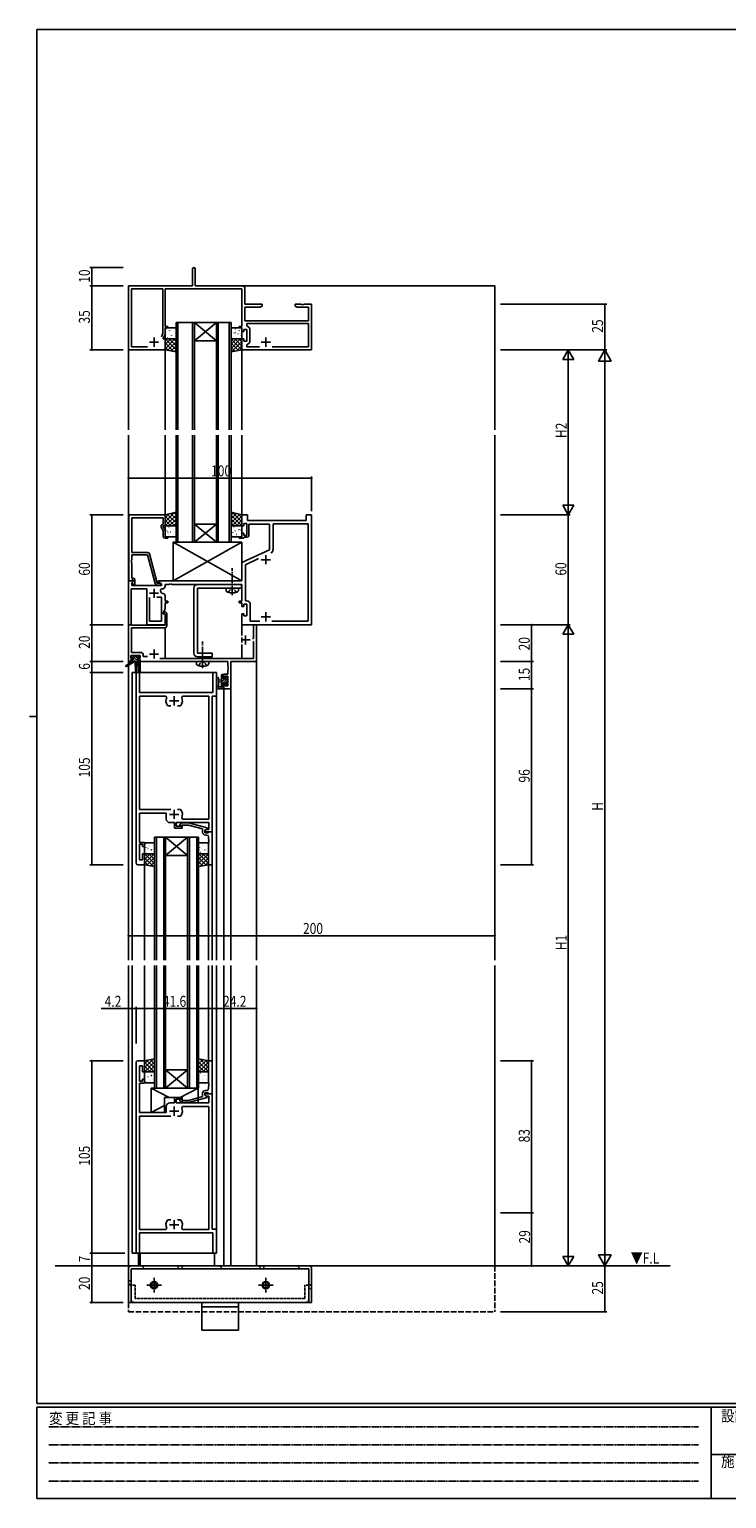
# Model space of a CAD drawing. Extents: x 0 to 1133, y 0 to 806.
# Drawn here: x 0 to 380, y 0 to 802 of the extents above; entities that cross this region are included whole.
import ezdxf

# ---------------------------------------------------------------- set-up
doc = ezdxf.new("R2010")
doc.units = 0
doc.header["$MEASUREMENT"] = 0
for name, pattern in [('HIDDEN', [0.375, 0.25, -0.125]), ('YCENTER_1', [13, 10, -1, 1, -1]), ('YHIDDEN_1', [4, 3, -1])]:
    doc.linetypes.add(name, pattern=pattern)
doc.layers.get('0').update_dxf_attribs({"linetype": 'CONTINUOUS'})
for name, color, linetype in [('YKK_11', 7, 'CONTINUOUS'), ('YKK_12', 2, 'CONTINUOUS'), ('YKK_13', 4, 'CONTINUOUS'), ('YKK_D', 6, 'CONTINUOUS'), ('YKK_ZWAK', 7, 'CONTINUOUS')]:
    doc.layers.add(name, color=color, linetype=linetype)
doc.styles.get("Standard").update_dxf_attribs({"font": 'ROMANS.SHX', "bigfont": 'EXTFONT.SHX'})
doc.styles.add('YKK_OSSTYLE1', font='romans.shx', dxfattribs={"width": 0.9, "bigfont": 'EXTFONT.SHX'})

# ---------------------------------------------------------------- blocks, each defined once
blk = doc.blocks.new('A201')
at = {"layer": 'YKK_ZWAK', "color": 254, "linetype": 'Continuous'}
for p, q in [((571, 410), (21, 410)), ((21, 35), (21, 410)), ((19, 222.5), (21, 222.5)), ((571, 35), (21, 35)), ((544, 34), (21, 34)), ((21, 9), (21, 34)), ((205, 34), (205, 9)), ((21, 9), (544, 9))]:
    blk.add_line(p, q, dxfattribs=at)
at = {"layer": 'YKK_ZWAK', "color": 131, "linetype": 'HIDDEN'}
for p, q in [((24.28, 28.63), (201.57, 28.63)), ((24.28, 23.68), (201.57, 23.68)), ((24.28, 18.74), (201.57, 18.74)), ((24.28, 13.79), (201.57, 13.79))]:
    blk.add_line(p, q, dxfattribs=at)
at = {"layer": 'YKK_ZWAK', "color": 131, "linetype": 'Continuous'}
blk.add_line((205, 21), (297, 21), dxfattribs=at)
at = {"layer": 'YKK_ZWAK', "color": 131, "linetype": 'Continuous', "style": 'YKK_OSSTYLE1', "width": 0.9}
for s, p in [('変 更 記 事', (24.37, 29.39)), ('設計監理', (207.69, 30.05)), ('施\u3000\u3000工', (207.69, 17.68))]:
    blk.add_text(s, height=3, dxfattribs=at).set_placement(p)
blk = doc.blocks.new('*X2')
at = {"color": 0}
for p, q in [((0.32, 3.19), (-0.88, 1.99)), ((0.12, 1.64), (-0.88, 0.64)), ((2.42, 1.25), (-0.88, -2.05)), ((0.91, 1.09), (-0.88, -0.7)), ((2.11, 2.29), (1.52, 1.7)), ((2.62, 1.45), (2.46, 1.29)), ((0.12, -2.4), (-0.88, -3.4)), ((0.32, -3.54), (-0.55, -4.41)), ((2.42, -0.1), (1.44, -1.08)), ((2.62, -1.24), (1.58, -2.29))]:
    blk.add_line(p, q, dxfattribs=at)

msp = doc.modelspace()

# ---------------------------------------------------------------- linework, layer by layer
at = {"layer": 'YKK_11', "color": 0, "linetype": 'ByBlock', "ltscale": 0.5}
for p, q in [((89, 671.25), (89, 662)), ((90.5, 662), (90.5, 671.25)), ((54, 662), (54, 627)), ((89, 662), (54, 662)), ((55.63, 628.63), (55.63, 660.37)), ((55.63, 660.37), (72.8, 660.37)), ((72.8, 660.37), (72.8, 635.91)), ((74, 639.8), (74, 660.37)), ((74, 660.37), (116, 660.37)), ((116.13, 662), (90.5, 662)), ((116, 660.37), (116, 639.8)), ((117.63, 652), (117.63, 660.5)), ((127, 652), (117.63, 652)), ((117.63, 650.37), (125.91, 650.37)), ((117.63, 642.9), (117.63, 650.37)), ((125.91, 650.37), (127, 651)), ((127, 651), (127, 652)), ((148.04, 652), (145, 652)), ((145, 652), (145, 651)), ((145, 651), (146.09, 650.37)), ((146.09, 650.37), (152.37, 650.37)), ((148.23, 651.88), (148.04, 652)), ((148.77, 651.88), (148.23, 651.88)), ((148.96, 652), (148.77, 651.88)), ((149.04, 652), (148.96, 652)), ((149.23, 651.88), (149.04, 652)), ((149.77, 651.88), (149.23, 651.88)), ((149.96, 652), (149.77, 651.88)), ((154, 652), (149.96, 652)), ((152.37, 650.37), (152.37, 642.9)), ((154, 627), (154, 652)), ((152.37, 642.9), (117.63, 642.9)), ((72.8, 635.91), (72.03, 634.26)), ((73, 633.5), (74, 635.64)), ((75.5, 639.8), (74, 639.8)), ((74, 639), (75.5, 639)), ((74, 635.64), (74, 639)), ((75.5, 639), (75.5, 639.8)), ((114.5, 639.8), (114.5, 639)), ((116, 639.8), (114.5, 639.8)), ((114.5, 639), (116, 639)), ((116, 639), (116, 637)), ((116, 637), (117, 637)), ((117, 638.2), (118.6, 638.2)), ((117, 637), (117, 638.2)), ((118.6, 638.2), (118.6, 631.8)), ((152.37, 641.4), (118.7, 641.4)), ((118.7, 641.4), (118.7, 640.11)), ((118.7, 640.11), (118.95, 639.81)), ((120.23, 638.33), (120.23, 631.67)), ((152.37, 628.63), (152.37, 641.4)), ((54, 627), (74, 627)), ((64.46, 628.63), (55.63, 628.63)), ((64.46, 628.63), (55.63, 628.63)), ((73, 633), (73, 633.5)), ((74, 633), (73, 633)), ((74, 627), (74, 633)), ((116, 633), (116, 627)), ((117, 633), (116, 633)), ((116, 627), (154, 627)), ((117, 631.8), (117, 633)), ((118.6, 631.8), (117, 631.8)), ((118.95, 630.19), (118.7, 629.89)), ((118.7, 629.89), (118.7, 628.63)), ((118.7, 628.63), (125.46, 628.63)), ((132.54, 628.63), (152.37, 628.63)), ((132.54, 628.63), (152.37, 628.63)), ((54.2, 501), (54.2, 537)), ((54.2, 537), (74, 537)), ((55.83, 535.37), (55.83, 516.5)), ((73, 535.37), (55.83, 535.37)), ((73, 528.13), (71.97, 530.35)), ((72.37, 531.64), (73, 532)), ((73, 532), (73, 535.37)), ((73, 531), (73, 530.5)), ((74, 531), (73, 531)), ((73, 530.5), (74, 528.36)), ((74, 537), (74, 531)), ((116, 537), (116, 531)), ((119, 537), (116, 537)), ((116, 531), (117, 531)), ((117, 532.2), (118.6, 532.2)), ((117, 531), (117, 532.2)), ((118.6, 532.2), (118.6, 525.8)), ((119, 534), (119, 537)), ((151, 534), (119, 534)), ((119.8, 525.8), (119.8, 532)), ((119.8, 532), (131, 532)), ((131, 532), (131, 517.99)), ((132.93, 532.07), (132.93, 518.04)), ((152.07, 532.07), (132.93, 532.07)), ((151, 537), (151, 534)), ((154, 537), (151, 537)), ((152.07, 479.23), (152.07, 532.07)), ((152.07, 479.23), (152.07, 532.07)), ((154, 477), (154, 537)), ((73, 525.2), (73, 528.13)), ((74, 528.36), (74, 525)), ((74, 525), (75.5, 525)), ((75.5, 524.2), (74, 524.2)), ((75.5, 525), (75.5, 524.2)), ((114.5, 525), (114.5, 524.2)), ((116, 525), (114.5, 525)), ((114.5, 524.2), (116.7, 524.2)), ((116, 527), (116, 525)), ((117, 527), (116, 527)), ((116.7, 524.2), (117, 524.5)), ((117, 525.8), (117, 527)), ((118.6, 525.8), (117, 525.8)), ((117, 524.5), (117.3, 524.8)), ((117.3, 524.8), (118.8, 524.8)), ((55.83, 516.5), (64.53, 516.5)), ((64.43, 515.1), (55.83, 515.1)), ((55.83, 515.1), (55.83, 512.46)), ((68.63, 499.44), (64.43, 515.1)), ((65.5, 515.76), (69.8, 499.7)), ((131, 517.99), (116, 511)), ((55.83, 512.46), (55.71, 512.27)), ((55.71, 512.27), (55.71, 511.73)), ((55.71, 511.73), (55.83, 511.54)), ((55.83, 511.46), (55.71, 511.27)), ((55.71, 511.27), (55.71, 510.73)), ((55.71, 510.73), (55.83, 510.54)), ((55.83, 511.54), (55.83, 511.46)), ((55.83, 510.54), (55.83, 502.5)), ((116, 511), (116, 501)), ((125.09, 513.11), (117.93, 509.77)), ((117.93, 509.77), (117.93, 490.13)), ((54, 501), (54, 477)), ((56.48, 501), (54, 501)), ((55.53, 501), (54.2, 501)), ((55.83, 501.3), (55.53, 501)), ((55.83, 502.5), (56.6, 502.5)), ((56.03, 501.5), (55.83, 501.3)), ((55.93, 499.91), (56.64, 500.61)), ((55.93, 498.5), (55.93, 499.91)), ((72, 498.5), (55.93, 498.5)), ((56.6, 501.5), (56.03, 501.5)), ((56.03, 500), (56.6, 500.57)), ((56.78, 498.7), (56.03, 500)), ((56.64, 500.61), (56.48, 501)), ((56.6, 500.57), (56.6, 501.5)), ((57.6, 498.7), (56.78, 498.7)), ((57.6, 501.5), (57.6, 498.7)), ((71.2, 498.7), (69.59, 498.7)), ((69.8, 499.7), (70.63, 499.7)), ((116, 501), (70.5, 501)), ((70.5, 501), (70.5, 500.2)), ((70.5, 500.2), (72, 499.33)), ((70.63, 499.7), (70.82, 499.77)), ((72, 499.33), (72, 498.5)), ((74, 499), (76.04, 499)), ((74, 498.07), (74, 499)), ((76.04, 499), (76.23, 499.12)), ((76.23, 499.12), (76.77, 499.12)), ((76.77, 499.12), (76.96, 499)), ((76.96, 499), (77.04, 499)), ((77.04, 499), (77.23, 499.12)), ((77.23, 499.12), (77.77, 499.12)), ((77.77, 499.12), (77.96, 499)), ((77.96, 499), (116, 499)), ((116, 499), (116, 489.8)), ((55.5, 496.57), (64, 496.57)), ((55.5, 477), (55.5, 496.57)), ((64, 496.57), (64, 477)), ((65.5, 491.8), (65.5, 479)), ((65.5, 491.8), (65.5, 479)), ((72.07, 492.1), (69.55, 492.1)), ((72.07, 486.07), (72.07, 492.1)), ((72.32, 496.57), (72.5, 496.57)), ((73, 494.03), (72.81, 494.03)), ((74, 489.8), (74, 493.03)), ((75.5, 489.8), (74, 489.8)), ((75.5, 489), (75.5, 489.8)), ((114.5, 489.8), (114.5, 489)), ((116, 489.8), (114.5, 489.8)), ((117.93, 490.13), (118.53, 490.13)), ((72, 485.92), (72.07, 486.07)), ((72, 481.5), (72, 485.92)), ((72.07, 481.35), (72, 481.5)), ((72.07, 479), (72.07, 481.35)), ((73, 483.5), (74, 485.64)), ((73, 483), (73, 483.5)), ((74, 483), (73, 483)), ((73.19, 483.42), (73.55, 484.2)), ((73.33, 483.2), (73.19, 483.42)), ((73.7, 483.2), (73.33, 483.2)), ((73.55, 484.2), (74.11, 484.2)), ((74, 482.9), (73.7, 483.2)), ((74, 489), (75.5, 489)), ((74, 485.64), (74, 489)), ((74, 477), (74, 483)), ((74, 476.7), (74, 482.9)), ((74.11, 484.2), (75, 483.31)), ((75, 483.31), (75, 476.4)), ((114.5, 489), (116, 489)), ((116, 489), (116, 487)), ((116, 487), (117, 487)), ((116, 483), (116, 477)), ((117, 483), (116, 483)), ((117, 488.2), (118.6, 488.2)), ((117, 487), (117, 488.2)), ((117, 481.8), (117, 483)), ((118.6, 481.8), (117, 481.8)), ((118.6, 488.2), (118.6, 481.8)), ((120.53, 488.13), (120.53, 478.93)), ((54, 477), (55.5, 477)), ((54.1, 457), (54.1, 477)), ((54.1, 477), (55.53, 477)), ((55.53, 477), (55.72, 476.85)), ((55.72, 476.85), (55.92, 476.7)), ((55.73, 475.4), (55.73, 461.93)), ((74, 475.4), (55.73, 475.4)), ((55.92, 476.7), (74, 476.7)), ((64, 477), (74, 477)), ((65.5, 479), (72.07, 479)), ((116, 477), (154, 477)), ((120.53, 478.93), (125.64, 478.93)), ((122.27, 477), (123.9, 477)), ((122.27, 469.5), (122.27, 477)), ((123.9, 477), (123.9, 457)), ((132.36, 478.93), (151.77, 478.93)), ((151.77, 478.93), (152.07, 479.23)), ((121.7, 469.5), (122.27, 469.5)), ((122.27, 467.6), (121.97, 467.9)), ((122.27, 458.63), (122.27, 467.6)), ((60.5, 460.3), (55.3, 460.3)), ((55.3, 460.3), (55.3, 458.8)), ((55.3, 458.8), (56.4, 458.8)), ((55.3, 458), (55.3, 457)), ((56.4, 458), (55.3, 458)), ((55.73, 461.93), (60.63, 461.93)), ((56.4, 458.8), (56.4, 458)), ((59.4, 458.8), (60.5, 458.8)), ((59.4, 458), (59.4, 458.8)), ((60.5, 458), (59.4, 458)), ((60.5, 458.8), (60.5, 460.3)), ((60.5, 457), (60.5, 458)), ((62.13, 460.43), (62.13, 459.7)), ((62.13, 459.7), (64.39, 459.7)), ((71.19, 458.63), (122.27, 458.63)), ((55.3, 457), (54.1, 457)), ((58.2, 347), (58.2, 451)), ((58.2, 451), (60.13, 451)), ((60.13, 451), (60.13, 440)), ((108.27, 457), (60.5, 457)), ((100.07, 451), (102, 451)), ((100.07, 440), (100.07, 451)), ((102, 451), (102, 438)), ((106, 450.1), (108.27, 450.1)), ((106, 447.8), (106, 450.1)), ((108.27, 454.46), (108.27, 457)), ((108.39, 454.27), (108.27, 454.46)), ((108.27, 453.54), (108.39, 453.73)), ((108.27, 453.46), (108.27, 453.54)), ((108.39, 453.27), (108.27, 453.46)), ((108.27, 452.54), (108.39, 452.73)), ((108.27, 450.1), (108.27, 452.54)), ((108.39, 453.73), (108.39, 454.27)), ((108.39, 452.73), (108.39, 453.27)), ((109.9, 457), (109.9, 442)), ((123.9, 457), (109.9, 457)), ((106.8, 447.8), (106, 447.8)), ((106, 444.8), (106.8, 444.8)), ((106, 442), (106, 444.8)), ((109.9, 442), (106, 442)), ((106.8, 448.9), (106.8, 447.8)), ((108.27, 448.9), (106.8, 448.9)), ((106.8, 444.8), (106.8, 443.63)), ((106.8, 443.63), (108.27, 443.63)), ((108.27, 443.63), (108.27, 448.9)), ((60.13, 440), (100.07, 440)), ((60.13, 438.07), (60.13, 376.2)), ((74.45, 438.07), (60.13, 438.07)), ((74.9, 437.36), (74.45, 438.07)), ((83.55, 438.07), (83.1, 437.36)), ((97.87, 438.07), (83.55, 438.07)), ((97.87, 370.93), (97.87, 438.07)), ((99.8, 438), (99.8, 364)), ((102, 438), (99.8, 438)), ((75.55, 432.8), (75.31, 432.93)), ((77.25, 432.8), (75.55, 432.8)), ((82.45, 432.8), (80.75, 432.8)), ((82.69, 432.93), (82.45, 432.8)), ((60.13, 376.2), (77.25, 376.2)), ((60.13, 374.2), (60.13, 364.96)), ((74.7, 374.2), (60.13, 374.2)), ((74.7, 371), (74.7, 374.2)), ((79.1, 369), (76.7, 369)), ((79.1, 366), (79.1, 369)), ((97.87, 369), (80.1, 369)), ((80.1, 369), (80.1, 367)), ((80.75, 376.2), (82.45, 376.2)), ((80.75, 376.2), (82.45, 376.2)), ((82.45, 376.2), (82.69, 376.07)), ((83.1, 371.64), (83.55, 370.93)), ((83.55, 370.93), (97.87, 370.93)), ((97.87, 365.3), (97.87, 369)), ((60.13, 364.96), (60.01, 364.77)), ((60.01, 364.77), (60.01, 364.23)), ((60.01, 364.23), (60.13, 364.04)), ((60.13, 363.96), (60.01, 363.77)), ((60.01, 363.77), (60.01, 363.23)), ((60.01, 363.23), (60.13, 363.04)), ((60.13, 364.04), (60.13, 363.96)), ((60.13, 363.04), (60.13, 358.2)), ((83.3, 366), (79.1, 366)), ((80.1, 367), (83.3, 367)), ((82.18, 368.02), (82.95, 368.8)), ((82.95, 368.8), (86.9, 368.8)), ((83.45, 367.6), (83.02, 367.18)), ((83.3, 367), (83.3, 366)), ((86.74, 367.6), (83.45, 367.6)), ((94.5, 365.52), (86.74, 367.6)), ((86.9, 368.8), (97, 366.09)), ((94.5, 363.7), (94.5, 365.52)), ((97, 365.49), (95.8, 364.8)), ((95.8, 364.8), (96.67, 365.3)), ((95.8, 364.8), (95.8, 363.5)), ((95.8, 364), (95.8, 364.8)), ((99.8, 364), (95.8, 364)), ((95.8, 363.5), (97.6, 363.5)), ((96.8, 362.2), (96, 362.2)), ((96.67, 365.3), (97.87, 365.3)), ((97, 366.09), (97, 365.49)), ((97.6, 363.5), (97.8, 363.7)), ((97.8, 363.7), (98.1, 364)), ((97.8, 359.96), (97.8, 361.2)), ((98.1, 364), (99.8, 364)), ((99.8, 364), (99.8, 346)), ((60.13, 358.2), (62.8, 358.2)), ((60.13, 357.2), (60.13, 348.7)), ((61.8, 357.2), (60.13, 357.2)), ((61.8, 356), (61.8, 357.2)), ((62.8, 356), (61.8, 356)), ((62.8, 358.2), (62.8, 356)), ((97.92, 359.77), (97.8, 359.96)), ((97.8, 359.04), (97.92, 359.23)), ((97.8, 358.96), (97.8, 359.04)), ((97.92, 358.77), (97.8, 358.96)), ((97.8, 358.04), (97.92, 358.23)), ((97.8, 346), (97.8, 358.04)), ((97.92, 359.23), (97.92, 359.77)), ((97.92, 358.23), (97.92, 358.77)), ((62.8, 346), (59.2, 346)), ((60.13, 348.7), (61.8, 348.7)), ((61.8, 352), (62.8, 352)), ((61.8, 348.7), (61.8, 352)), ((62.8, 352), (62.8, 346)), ((99.8, 346), (97.8, 346)), ((58.2, 238), (58.2, 134)), ((62.8, 239), (59.2, 239)), ((60.13, 227.8), (60.13, 236.3)), ((60.13, 236.3), (61.8, 236.3)), ((61.8, 236.3), (61.8, 233)), ((61.8, 233), (62.8, 233)), ((62.8, 233), (62.8, 239)), ((97.8, 239), (97.8, 226.96)), ((99.8, 239), (97.8, 239)), ((99.8, 221), (99.8, 239)), ((61.8, 227.8), (60.13, 227.8)), ((60.13, 226.8), (62.8, 226.8)), ((60.13, 221.96), (60.13, 226.8)), ((61.8, 229), (61.8, 227.8)), ((62.8, 229), (61.8, 229)), ((62.8, 226.8), (62.8, 229)), ((97.8, 226.96), (97.92, 226.77)), ((97.92, 226.23), (97.8, 226.04)), ((97.8, 226.04), (97.8, 225.96)), ((97.8, 225.96), (97.92, 225.77)), ((97.92, 225.23), (97.8, 225.04)), ((97.8, 225.04), (97.8, 223.8)), ((97.92, 226.77), (97.92, 226.23)), ((97.92, 225.77), (97.92, 225.23)), ((60.01, 221.77), (60.13, 221.96)), ((60.01, 221.23), (60.01, 221.77)), ((60.13, 221.04), (60.01, 221.23)), ((60.01, 220.77), (60.13, 220.96)), ((60.01, 220.23), (60.01, 220.77)), ((60.13, 220.04), (60.01, 220.23)), ((60.13, 220.96), (60.13, 221.04)), ((60.13, 210.8), (60.13, 220.04)), ((83.3, 219), (79.1, 219)), ((79.1, 219), (79.1, 216)), ((80.1, 218), (83.3, 218)), ((80.1, 216), (80.1, 218)), ((82.18, 216.98), (82.95, 216.2)), ((83.45, 217.4), (83.02, 217.82)), ((83.3, 218), (83.3, 219)), ((86.74, 217.4), (83.45, 217.4)), ((94.5, 219.48), (86.74, 217.4)), ((86.9, 216.2), (97, 218.91)), ((94.5, 221.3), (94.5, 219.48)), ((95.8, 221.5), (97.6, 221.5)), ((95.8, 220.2), (95.8, 221.5)), ((95.8, 221), (95.8, 220.2)), ((99.8, 221), (95.8, 221)), ((97, 219.51), (95.8, 220.2)), ((95.8, 220.2), (96.67, 219.7)), ((96.8, 222.8), (96, 222.8)), ((96.67, 219.7), (97.87, 219.7)), ((97, 218.91), (97, 219.51)), ((97.6, 221.5), (97.8, 221.3)), ((97.8, 221.3), (98.1, 221)), ((97.87, 219.7), (97.87, 216)), ((98.1, 221), (99.8, 221)), ((99.8, 147), (99.8, 221)), ((74.7, 210.8), (60.13, 210.8)), ((60.13, 146.93), (60.13, 208.8)), ((60.13, 208.8), (77.25, 208.8)), ((74.7, 214), (74.7, 210.8)), ((79.1, 216), (76.7, 216)), ((97.87, 216), (80.1, 216)), ((80.75, 208.8), (82.45, 208.8)), ((80.75, 208.8), (82.45, 208.8)), ((82.45, 208.8), (82.69, 208.93)), ((82.95, 216.2), (86.9, 216.2)), ((83.1, 213.36), (83.55, 214.07)), ((83.55, 214.07), (97.87, 214.07)), ((97.87, 214.07), (97.87, 146.93)), ((74.45, 146.93), (60.13, 146.93)), ((60.13, 145), (100.07, 145)), ((60.13, 134), (60.13, 145)), ((74.9, 147.64), (74.45, 146.93)), ((75.55, 152.2), (75.31, 152.07)), ((77.25, 152.2), (75.55, 152.2)), ((82.45, 152.2), (80.75, 152.2)), ((82.69, 152.07), (82.45, 152.2)), ((83.55, 146.93), (83.1, 147.64)), ((97.87, 146.93), (83.55, 146.93)), ((102, 147), (99.8, 147)), ((100.07, 145), (100.07, 134)), ((102, 134), (102, 147)), ((58.2, 134), (60.13, 134)), ((100.07, 134), (102, 134))]:
    msp.add_line(p, q, dxfattribs=at)
at = {"layer": 'YKK_11', "color": 2, "ltscale": 0.5}
for p, q in [((68, 633.8), (68, 628.8)), ((129, 633.8), (129, 628.8)), ((65.5, 631.3), (70.5, 631.3)), ((126.5, 631.3), (131.5, 631.3)), ((129, 515), (129, 510)), ((126.5, 512.5), (131.5, 512.5)), ((65.5, 494.2), (70.5, 494.2)), ((68, 496.7), (68, 491.7)), ((126.5, 481.3), (131.5, 481.3)), ((129, 483.8), (129, 478.8)), ((115.5, 468.7), (120.5, 468.7)), ((118, 471.2), (118, 466.2)), ((65.5, 461), (70.5, 461)), ((68, 463.5), (68, 458.5)), ((76.5, 435.5), (81.5, 435.5)), ((79, 433), (79, 438)), ((76.5, 373.5), (81.5, 373.5)), ((79, 371), (79, 376)), ((76.5, 211.5), (81.5, 211.5)), ((79, 214), (79, 209)), ((76.5, 149.5), (81.5, 149.5)), ((79, 152), (79, 147))]:
    msp.add_line(p, q, dxfattribs=at)
at = {"layer": 'YKK_11', "color": 0, "linetype": 'ByBlock', "ltscale": 0.5}
for centre, radius, start, end in [((89.75, 671.25), 0.75, 359.99999, 180.00001), ((116.13, 660.5), 1.5, 0.00001, 89.99999), ((118.73, 638.33), 1.5, 0, 81.37307), ((118.73, 631.67), 1.5, 278.62693, 360), ((72.87, 530.77), 1, 120.00002, 205.00003), ((74, 525.2), 1, 180.00001, 269.99999), ((118.8, 525.8), 1, 270.00001, 359.99999), ((64.53, 515.5), 1, 14.99997, 89.99998), ((130.93, 518.04), 2, 295.00002, 0.00002), ((56.6, 501.5), 1, 0.00001, 89.99999), ((69.59, 499.7), 1, 195, 270.00001), ((71.2, 499.3), 0.6, 270.00003, 128.94244), ((72.5, 498.07), 1.5, 270.00001, 359.99999), ((72.32, 495.77), 0.8, 89.99998, 199.95637), ((68, 494.2), 3.8, 10.94087, 19.95636), ((72.81, 495.13), 1.1, 190.94087, 269.99999), ((73, 493.03), 1, 0.00001, 89.99999), ((118.53, 488.13), 2, 0.00001, 89.99999), ((74, 476.4), 1, 270.00001, 359.99999), ((60.63, 460.43), 1.5, 0.00001, 89.99999), ((79, 435.5), 4.5, 155.54363, 214.84992), ((79, 435.5), 4.5, 325.15008, 24.45637), ((76.7, 371), 2, 180.00001, 269.99999), ((79, 373.5), 4.5, 335.54363, 34.84992), ((82.6, 367.6), 0.6, 134.99999, 315.00001), ((96, 363.7), 1.5, 180.00001, 269.99999), ((96.8, 361.2), 1, 0.00001, 89.99999), ((59.2, 347), 1, 180.00001, 269.99999), ((59.2, 238), 1, 90.00001, 179.99999), ((82.6, 217.4), 0.6, 44.99999, 225.00001), ((96, 221.3), 1.5, 90.00001, 179.99999), ((96.8, 223.8), 1, 270.00001, 359.99999), ((76.7, 214), 2, 90.00001, 179.99999), ((79, 211.5), 4.5, 325.15008, 24.45637), ((79, 149.5), 4.5, 145.15008, 204.45637), ((79, 149.5), 4.5, 335.54363, 34.84992)]:
    msp.add_arc(centre, radius, start, end, dxfattribs=at)
at = {"layer": 'YKK_12'}
for p, q in [((54, 662), (54, 583.5)), ((54.3, 662), (54, 662)), ((254, 662), (90.5, 662)), ((254, 662), (254, 583.5)), ((80, 642), (80, 583.5)), ((81, 642), (81, 583.5)), ((89, 642), (89, 583.5)), ((90, 642), (90, 583.5)), ((102, 642), (102, 583.5)), ((103, 642), (103, 583.5)), ((109, 642), (109, 583.5)), ((110, 642), (110, 583.5)), ((54.1, 627), (54.1, 583.5)), ((74, 627), (74, 583.5)), ((116, 627), (116, 583.5)), ((54, 455.56), (54, 580.5)), ((54.1, 501), (54.1, 580.5)), ((74, 537), (74, 580.5)), ((80, 522), (80, 580.5)), ((81, 522), (81, 580.5)), ((89, 522), (89, 580.5)), ((90, 522), (90, 580.5)), ((102, 522), (102, 580.5)), ((103, 522), (103, 580.5)), ((109, 522), (109, 580.5)), ((110, 522), (110, 580.5)), ((116, 537), (116, 580.5)), ((254, 580.5), (254, 294)), ((74, 475.4), (74, 458.63)), ((116, 477.2), (116, 471.2)), ((116, 469.99), (116, 467.41)), ((116, 466.2), (116, 458.63)), ((54, 454.77), (54, 294)), ((54.1, 455.63), (54.1, 457)), ((55.7, 457), (54.1, 457)), ((54.1, 454.83), (54.1, 294)), ((56, 451), (56, 294)), ((56, 451), (102, 451)), ((59.5, 456.7), (59.5, 451)), ((107.97, 457), (60.2, 457)), ((60.5, 457), (60.5, 451)), ((102, 451), (102, 294)), ((109.9, 457), (109.9, 294)), ((123.9, 457), (109.9, 457)), ((123.9, 457), (123.9, 294)), ((106, 442), (106, 294)), ((106, 442), (109.9, 442)), ((68.3, 361), (68.3, 294)), ((68.3, 361), (74.3, 361)), ((69.3, 361), (69.3, 294)), ((73.3, 361), (73.3, 294)), ((74.3, 361), (74.3, 294)), ((74.3, 361), (86.3, 351)), ((86.3, 361), (74.3, 351)), ((74.3, 361), (86.3, 361)), ((86.3, 361), (86.3, 294)), ((86.3, 361), (92.3, 361)), ((87.3, 361), (87.3, 294)), ((91.3, 361), (91.3, 294)), ((92.3, 361), (92.3, 294)), ((62.8, 346), (62.8, 294)), ((74.3, 351), (86.3, 351)), ((97.8, 346), (97.8, 294)), ((99.8, 346), (99.8, 294)), ((54, 127), (54, 291)), ((54.1, 127), (54.1, 291)), ((56, 134), (56, 291)), ((62.8, 239), (62.8, 291)), ((68.3, 224), (68.3, 291)), ((69.3, 224), (69.3, 291)), ((73.3, 224), (73.3, 291)), ((74.3, 224), (74.3, 291)), ((86.3, 224), (86.3, 291)), ((87.3, 224), (87.3, 291)), ((91.3, 224), (91.3, 291)), ((92.3, 224), (92.3, 291)), ((97.8, 239), (97.8, 291)), ((99.8, 239), (99.8, 291)), ((102, 134), (102, 291)), ((106, 127), (106, 291)), ((109.9, 127), (109.9, 291)), ((123.9, 127), (123.9, 291)), ((254, 127), (254, 291)), ((74.3, 224), (86.3, 234)), ((86.3, 224), (74.3, 234)), ((74.3, 234), (86.3, 234)), ((74.3, 224), (68.3, 224)), ((74.3, 224), (86.3, 224)), ((92.3, 224), (86.3, 224)), ((56, 134), (102, 134)), ((59.5, 134), (59.5, 127)), ((60.5, 134), (60.5, 127)), ((101, 127), (101, 134))]:
    msp.add_line(p, q, dxfattribs=at)
at = {"layer": 'YKK_12', "linetype": 'Continuous'}
for p, q in [((80, 642), (90, 642)), ((90, 642), (102, 642)), ((102, 642), (90, 632)), ((90, 642), (102, 632)), ((102, 642), (110, 642)), ((90, 632), (102, 632)), ((102, 522), (90, 532)), ((90, 522), (102, 532)), ((90, 532), (102, 532)), ((90, 522), (80, 522)), ((90, 522), (102, 522)), ((110, 522), (102, 522)), ((14, 127), (349.7, 127))]:
    msp.add_line(p, q, dxfattribs=at)
at = {"layer": 'YKK_12', "linetype": 'YHIDDEN_1'}
for p, q in [((54, 127), (54, 102)), ((254, 127), (254, 102)), ((54, 102), (254, 102))]:
    msp.add_line(p, q, dxfattribs=at)
at = {"layer": 'YKK_13'}
for p, q in [((74, 638.5), (74, 633.5)), ((74.44, 638.44), (74.49, 638.46)), ((79.5, 639), (74.5, 639)), ((74.64, 636.49), (74.68, 636.58)), ((74.81, 635.08), (74.81, 635.08)), ((75.23, 633.62), (75.28, 633.64)), ((75.88, 635.81), (75.92, 635.84)), ((76.47, 637.7), (76.51, 637.73)), ((76.78, 637.28), (76.79, 637.29)), ((77.53, 634.97), (77.57, 635.06)), ((77.9, 635.08), (77.95, 635.1)), ((78.55, 637.27), (78.59, 637.29)), ((78.57, 635.26), (78.58, 635.27)), ((79.22, 638.17), (79.22, 638.17)), ((79.98, 634.65), (80, 634.66)), ((80, 633.5), (80, 638.5)), ((110, 638.5), (110, 633.5)), ((110.27, 638.87), (110.31, 638.89)), ((115.5, 639), (110.5, 639)), ((110.66, 636.8), (110.66, 636.81)), ((111.04, 633.66), (111.04, 633.66)), ((111.11, 634.35), (111.15, 634.38)), ((111.7, 636.24), (111.75, 636.27)), ((112.34, 638.44), (112.39, 638.46)), ((112.54, 636.49), (112.58, 636.58)), ((112.71, 635.08), (112.71, 635.08)), ((113.13, 633.62), (113.18, 633.64)), ((113.78, 635.81), (113.82, 635.84)), ((114.37, 637.7), (114.41, 637.73)), ((114.68, 637.28), (114.69, 637.29)), ((115.43, 634.97), (115.47, 635.06)), ((115.8, 635.08), (115.85, 635.1)), ((116, 633.5), (116, 638.5)), ((74, 633), (80, 633)), ((74, 629.91), (77.09, 633)), ((74, 627.67), (79.33, 633)), ((74, 627), (74, 633)), ((74, 632.16), (74.84, 633)), ((78.62, 626.23), (74, 630.85)), ((75.93, 626.68), (74, 628.61)), ((80, 626), (74, 627)), ((80, 627.1), (74.1, 633)), ((74.5, 633), (79.5, 633)), ((75.35, 626.77), (80, 631.42)), ((80, 629.34), (76.34, 633)), ((76.63, 633.09), (76.63, 633.1)), ((77.28, 626.45), (80, 629.18)), ((77.31, 633.19), (77.35, 633.21)), ((80, 631.59), (78.59, 633)), ((79.2, 626.13), (80, 626.93)), ((80, 633), (80, 626)), ((110, 630.09), (112.91, 633)), ((110, 627.84), (115.16, 633)), ((116, 633), (110, 633)), ((110, 632.33), (110.67, 633)), ((110, 633), (110, 626)), ((115.93, 626.99), (110, 632.92)), ((114.01, 626.67), (110, 630.68)), ((112.08, 626.35), (110, 628.43)), ((110, 626), (116, 627)), ((110.16, 626.03), (110, 626.19)), ((110.48, 626.08), (116, 631.6)), ((110.5, 633), (115.5, 633)), ((116, 629.17), (112.17, 633)), ((113.18, 626.53), (116, 629.35)), ((116, 631.41), (114.41, 633)), ((114.53, 633.09), (114.53, 633.1)), ((115.21, 633.19), (115.25, 633.21)), ((115.87, 626.98), (116, 627.11)), ((116, 627), (116, 633)), ((80, 538.5), (74, 537)), ((79.14, 538.28), (74, 533.15)), ((76.14, 537.54), (74, 535.39)), ((77.06, 537.76), (80, 534.82)), ((78.86, 538.21), (80, 537.07)), ((80, 531), (80, 538.5)), ((110, 538.5), (116, 537)), ((110, 531), (110, 538.5)), ((111.14, 538.21), (110, 537.07)), ((112.94, 537.76), (110, 534.82)), ((110.86, 538.28), (116, 533.15)), ((113.86, 537.54), (116, 535.39)), ((74, 537), (74, 531)), ((74, 536.33), (79.33, 531)), ((74, 534.09), (77.09, 531)), ((74, 531.84), (74.84, 531)), ((74, 531), (80, 531)), ((74, 525.5), (74, 530.5)), ((80, 536.9), (74.1, 531)), ((74.5, 531), (79.5, 531)), ((75.26, 537.32), (80, 532.58)), ((75.63, 530.21), (75.68, 530.23)), ((76.16, 530.53), (76.17, 530.54)), ((80, 534.66), (76.34, 531)), ((77.29, 530.53), (77.29, 530.53)), ((77.71, 529.78), (77.75, 529.8)), ((80, 532.41), (78.59, 531)), ((80, 530.5), (80, 525.5)), ((114.74, 537.32), (110, 532.58)), ((110, 536.9), (115.9, 531)), ((110, 534.66), (113.66, 531)), ((110, 532.41), (111.41, 531)), ((116, 531), (110, 531)), ((110, 525.5), (110, 530.5)), ((110.5, 531), (115.5, 531)), ((116, 536.33), (110.67, 531)), ((111.63, 530.38), (111.68, 530.36)), ((116, 534.09), (112.91, 531)), ((113.03, 530.91), (113.03, 530.9)), ((113.71, 530.81), (113.75, 530.79)), ((116, 531.84), (115.16, 531)), ((116, 537), (116, 531)), ((116, 530.5), (116, 525.5)), ((74.19, 528.33), (74.19, 528.33)), ((74.4, 526.13), (74.44, 526.15)), ((79.5, 525), (74.5, 525)), ((75.04, 528.32), (75.09, 528.34)), ((75.6, 527.33), (75.64, 527.42)), ((76, 526.34), (76.01, 526.35)), ((76.47, 525.7), (76.52, 525.72)), ((77.07, 527.59), (77.11, 527.61)), ((77.95, 528.51), (77.95, 528.52)), ((78.5, 522), (116, 501)), ((116, 522), (78.5, 501)), ((78.5, 522), (116, 522)), ((78.5, 501), (78.5, 522)), ((78.67, 526.16), (78.67, 526.16)), ((79.14, 527.15), (79.19, 527.18)), ((79.73, 529.04), (79.78, 529.07)), ((80, 526.79), (80, 526.79)), ((110.2, 527.76), (110.25, 527.73)), ((115.5, 525), (110.5, 525)), ((110.84, 525.56), (110.89, 525.54)), ((111.04, 527.51), (111.08, 527.42)), ((111.21, 528.92), (111.21, 528.92)), ((112.28, 528.19), (112.32, 528.16)), ((112.87, 526.3), (112.91, 526.27)), ((113.18, 526.72), (113.19, 526.71)), ((113.93, 529.03), (113.97, 528.94)), ((114.3, 528.92), (114.35, 528.9)), ((114.95, 526.73), (114.99, 526.71)), ((114.97, 528.74), (114.98, 528.73)), ((115.62, 525.83), (115.62, 525.83)), ((116, 522), (116, 501)), ((116, 501), (78.5, 501)), ((115.7, 499), (91.7, 499)), ((115.7, 499), (115.7, 497)), ((89.7, 497), (89.7, 461.47)), ((91.7, 497), (91.7, 461.47)), ((115.7, 497), (91.7, 497)), ((55.5, 459.2), (55.5, 459.7)), ((55.98, 458.9), (55.5, 459.38)), ((55.8, 460), (56.3, 460)), ((56.7, 458.9), (55.8, 458.9)), ((56.83, 456.7), (55.86, 457.67)), ((56, 457.7), (56.7, 457.7)), ((59.53, 456.7), (56.23, 460)), ((56.5, 459.8), (58.6, 459.8)), ((56.7, 457.7), (56.7, 458.9)), ((58.18, 456.7), (56.7, 458.18)), ((59.1, 458.48), (57.77, 459.8)), ((58.8, 460), (59.4, 460)), ((60, 458.92), (58.92, 460)), ((59.1, 458.44), (59.1, 457.7)), ((59.1, 457.7), (59.9, 457.7)), ((59.9, 458.9), (59.56, 458.9)), ((59.61, 459.91), (60.11, 459.41)), ((60.2, 457.37), (59.87, 457.7)), ((60.2, 457.4), (60.2, 457)), ((91.7, 461.47), (99.7, 461.47)), ((91.7, 459.47), (99.7, 459.47)), ((99.7, 461.47), (99.7, 459.47)), ((55.7, 456.7), (52.63, 454.65)), ((57.2, 456.7), (52.95, 454.14)), ((59.9, 456.7), (55.7, 456.7)), ((57.8, 456.7), (57.9, 451.69)), ((58.6, 456.7), (58.5, 451.69)), ((105.1, 449.9), (104.8, 449.6)), ((104.8, 449.6), (104.8, 442)), ((106, 449.9), (105.1, 449.9)), ((106, 449), (106, 449.9)), ((102, 442.56), (102, 447.73)), ((102.11, 442.34), (102, 442.56)), ((102.21, 442.05), (102.11, 442.34)), ((102.76, 441.85), (102.21, 442.05)), ((103.02, 442), (102.76, 441.85)), ((103.2, 443.77), (103, 443.48)), ((106, 442), (103.02, 442)), ((103.2, 447.73), (103.2, 443.77)), ((103.2, 446.76), (104.8, 446.9)), ((103.2, 445.84), (103.2, 446.76)), ((104.8, 445.7), (103.2, 445.84)), ((103.36, 443.05), (103.62, 443.2)), ((103.62, 443.2), (104.8, 443.2)), ((105.8, 448.8), (106, 449)), ((105.8, 447.5), (105.8, 448.8)), ((107.2, 447.5), (105.8, 447.5)), ((105.8, 445.1), (105.8, 443.1)), ((106.74, 445.1), (105.8, 445.1)), ((105.8, 443.1), (106, 442.9)), ((106, 442.9), (106, 442)), ((106.99, 445.23), (106.74, 445.1)), ((107.2, 448.7), (107.2, 447.5)), ((108, 448.7), (107.2, 448.7)), ((107.2, 444.64), (107.34, 444.89)), ((107.2, 444.1), (107.2, 444.64)), ((107.57, 443.94), (107.2, 444.1)), ((108.3, 444.67), (107.57, 443.94)), ((108.3, 448.4), (108, 448.7)), ((108.1, 447.7), (108.3, 447.9)), ((108.1, 447.7), (108.1, 445.6)), ((108.1, 445.6), (108.3, 445.4)), ((108.3, 447.9), (108.3, 448.4)), ((108.3, 445.4), (108.3, 444.67)), ((62.8, 357.5), (62.8, 352.5)), ((63.24, 357.44), (63.29, 357.46)), ((67.8, 358), (63.3, 358)), ((63.44, 355.49), (63.48, 355.58)), ((63.61, 354.08), (63.61, 354.08)), ((64.68, 354.81), (64.72, 354.84)), ((65.27, 356.7), (65.31, 356.73)), ((65.58, 356.28), (65.59, 356.29)), ((66.33, 353.97), (66.37, 354.06)), ((66.7, 354.08), (66.75, 354.1)), ((67.35, 356.27), (67.39, 356.29)), ((67.37, 354.26), (67.38, 354.27)), ((68.02, 357.17), (68.02, 357.17)), ((68.3, 352.5), (68.3, 357.5)), ((92.3, 357.5), (92.3, 352.5)), ((92.64, 357.44), (92.69, 357.46)), ((97.3, 358), (92.8, 358)), ((92.84, 355.49), (92.88, 355.58)), ((93.01, 354.08), (93.01, 354.08)), ((94.08, 354.81), (94.12, 354.84)), ((94.67, 356.7), (94.71, 356.73)), ((94.98, 356.28), (94.99, 356.29)), ((95.73, 353.97), (95.77, 354.06)), ((96.1, 354.08), (96.15, 354.1)), ((96.75, 356.27), (96.79, 356.29)), ((96.77, 354.26), (96.78, 354.27)), ((97.42, 357.17), (97.42, 357.17)), ((97.8, 352.5), (97.8, 357.5)), ((62.8, 352), (68.3, 352)), ((62.8, 346), (62.8, 352)), ((62.8, 351.16), (63.64, 352)), ((62.8, 348.91), (65.89, 352)), ((62.8, 346.67), (68.13, 352)), ((67.51, 345.14), (62.8, 349.85)), ((64.77, 345.64), (62.8, 347.61)), ((68.3, 345), (62.8, 346)), ((68.3, 346.6), (62.9, 352)), ((63.3, 352), (67.8, 352)), ((64.03, 352.62), (64.08, 352.64)), ((64.14, 345.76), (68.3, 349.92)), ((68.3, 348.84), (65.14, 352)), ((65.43, 352.09), (65.43, 352.1)), ((66.04, 345.41), (68.3, 347.68)), ((66.11, 352.19), (66.15, 352.21)), ((68.3, 351.09), (67.39, 352)), ((67.94, 345.07), (68.3, 345.43)), ((68.3, 352), (68.3, 345)), ((92.3, 351.09), (93.21, 352)), ((92.3, 348.84), (95.46, 352)), ((92.3, 346.6), (97.7, 352)), ((92.3, 352), (92.3, 345)), ((97.8, 352), (92.3, 352)), ((96.46, 345.76), (92.3, 349.92)), ((94.56, 345.41), (92.3, 347.68)), ((92.3, 345), (97.8, 346)), ((92.66, 345.07), (92.3, 345.43)), ((97.8, 346.67), (92.47, 352)), ((92.8, 352), (97.3, 352)), ((93.09, 345.14), (97.8, 349.85)), ((93.43, 352.62), (93.48, 352.64)), ((97.8, 348.91), (94.71, 352)), ((94.83, 352.09), (94.83, 352.1)), ((95.51, 352.19), (95.55, 352.21)), ((95.83, 345.64), (97.8, 347.61)), ((97.8, 351.16), (96.96, 352)), ((97.8, 346), (97.8, 352)), ((68.3, 240), (62.8, 239)), ((67.51, 239.86), (62.8, 235.15)), ((64.77, 239.36), (62.8, 237.39)), ((62.8, 239), (62.8, 233)), ((62.8, 238.33), (68.13, 233)), ((62.8, 236.09), (65.89, 233)), ((62.8, 233.84), (63.64, 233)), ((62.8, 233), (68.3, 233)), ((68.3, 238.4), (62.9, 233)), ((63.3, 233), (67.8, 233)), ((64.14, 239.24), (68.3, 235.08)), ((68.3, 236.16), (65.14, 233)), ((65.43, 232.91), (65.43, 232.9)), ((66.04, 239.59), (68.3, 237.32)), ((66.11, 232.81), (66.15, 232.79)), ((68.3, 233.91), (67.39, 233)), ((67.94, 239.93), (68.3, 239.57)), ((68.3, 233), (68.3, 240)), ((92.3, 233), (92.3, 240)), ((92.3, 240), (97.8, 239)), ((92.66, 239.93), (92.3, 239.57)), ((94.56, 239.59), (92.3, 237.32)), ((96.46, 239.24), (92.3, 235.08)), ((92.3, 238.4), (97.7, 233)), ((92.3, 236.16), (95.46, 233)), ((92.3, 233.91), (93.21, 233)), ((97.8, 233), (92.3, 233)), ((97.8, 238.33), (92.47, 233)), ((92.8, 233), (97.3, 233)), ((93.09, 239.86), (97.8, 235.15)), ((97.8, 236.09), (94.71, 233)), ((94.83, 232.91), (94.83, 232.9)), ((95.51, 232.81), (95.55, 232.79)), ((95.83, 239.36), (97.8, 237.39)), ((97.8, 233.84), (96.96, 233)), ((97.8, 239), (97.8, 233)), ((62.8, 227.5), (62.8, 232.5)), ((63.24, 227.56), (63.29, 227.54)), ((67.8, 227), (63.3, 227)), ((63.44, 229.51), (63.48, 229.42)), ((63.61, 230.92), (63.61, 230.92)), ((64.03, 232.38), (64.08, 232.36)), ((64.68, 230.19), (64.72, 230.16)), ((65.27, 228.3), (65.31, 228.27)), ((65.58, 228.72), (65.59, 228.71)), ((66.33, 231.03), (66.37, 230.94)), ((66.7, 230.92), (66.75, 230.9)), ((67.35, 228.73), (67.39, 228.71)), ((67.37, 230.74), (67.38, 230.73)), ((68.02, 227.83), (68.02, 227.83)), ((68.3, 232.5), (68.3, 227.5)), ((92.3, 227.5), (92.3, 232.5)), ((92.64, 227.56), (92.69, 227.54)), ((97.3, 227), (92.8, 227)), ((92.84, 229.51), (92.88, 229.42)), ((93.01, 230.92), (93.01, 230.92)), ((93.43, 232.38), (93.48, 232.36)), ((94.08, 230.19), (94.12, 230.16)), ((94.67, 228.3), (94.71, 228.27)), ((94.98, 228.72), (94.99, 228.71)), ((95.73, 231.03), (95.77, 230.94)), ((96.1, 230.92), (96.15, 230.9)), ((96.75, 228.73), (96.79, 228.71)), ((96.77, 230.74), (96.78, 230.73)), ((97.42, 227.83), (97.42, 227.83)), ((97.8, 232.5), (97.8, 227.5)), ((66.5, 210.8), (66.5, 224)), ((66.5, 224), (92, 224)), ((76.31, 219), (66.5, 224)), ((73.8, 219), (73.8, 210.8)), ((83.3, 219), (73.8, 219)), ((82.34, 219), (92, 224)), ((83.3, 216), (83.3, 219)), ((92, 224), (92, 216)), ((66.5, 210.8), (73.8, 214.58)), ((73.8, 210.8), (66.5, 210.8)), ((92, 216), (83.3, 216))]:
    msp.add_line(p, q, dxfattribs=at)
at = {"layer": 'YKK_13', "linetype": 'YCENTER_1', "ltscale": 0.5}
for p, q in [((110.7, 493.25), (110.7, 507.93)), ((94.5, 453.25), (94.5, 467.93)), ((68, 120.5), (68, 112.5)), ((129, 120.5), (129, 112.5)), ((72, 116.5), (64, 116.5)), ((133, 116.5), (125, 116.5))]:
    msp.add_line(p, q, dxfattribs=at)
at = {"layer": 'YKK_13', "linetype": 'Continuous', "ltscale": 0.5}
for p, q in [((114.2, 497), (107.2, 497)), ((107.2, 497), (107.3, 495.88)), ((114.2, 497), (114.1, 495.88)), ((98, 457), (91, 457)), ((91, 457), (91.1, 455.88)), ((98, 457), (97.9, 455.88)), ((54, 107), (54, 125.5)), ((55.5, 127), (152.5, 127)), ((152.5, 125.5), (55.5, 125.5)), ((55.5, 107), (55.5, 125.5)), ((61.36, 127), (62.86, 125.5)), ((80.45, 127), (81.95, 125.5)), ((82.57, 127), (84.07, 125.5)), ((103.79, 127), (105.29, 125.5)), ((125, 127), (126.5, 125.5)), ((128.62, 125.5), (127.12, 127)), ((146.21, 127), (147.71, 125.5)), ((152.5, 125.5), (152.5, 107)), ((154, 125.5), (154, 107)), ((55.5, 118.14), (54, 119.64)), ((55.5, 116.02), (54, 117.52)), ((154, 115.9), (152.5, 117.4)), ((152.52, 115.26), (154.02, 113.76)), ((54, 107), (154, 107)), ((94, 92), (94, 107)), ((94, 104.7), (114, 104.7)), ((114, 92), (114, 107)), ((114, 92), (94, 92))]:
    msp.add_line(p, q, dxfattribs=at)
at = {"layer": 'YKK_13', "linetype": 'YHIDDEN_1', "ltscale": 0.5}
for p, q in [((108.65, 494.64), (109.55, 496.45)), ((109.55, 496.45), (110.7, 497.06)), ((111.84, 496.45), (110.7, 497.06)), ((112.75, 494.64), (111.84, 496.45)), ((92.45, 454.64), (93.35, 456.45)), ((93.35, 456.45), (94.5, 457.06)), ((95.64, 456.45), (94.5, 457.06)), ((96.55, 454.64), (95.64, 456.45)), ((57.8, 116.5), (55.5, 116.5)), ((57.8, 109.3), (57.8, 116.5)), ((152.5, 116.5), (150.2, 116.5)), ((150.2, 109.3), (150.2, 116.5)), ((150.2, 109.3), (57.8, 109.3))]:
    msp.add_line(p, q, dxfattribs=at)
at = {"layer": 'YKK_13', "ltscale": 0.5}
msp.add_line((55.7, 457.4), (55.7, 456.7), dxfattribs=at)
at = {"layer": 'YKK_13', "linetype": 'Continuous', "ltscale": 0.5}
for centre, radius in [((68, 116.5), 2), ((68, 116.5), 1.5), ((129, 116.5), 2), ((129, 116.5), 1.5)]:
    msp.add_circle(centre, radius, dxfattribs=at)
at = {"layer": 'YKK_13'}
for centre, radius, start, end in [((74.5, 638.5), 0.5, 90, 180), ((79.5, 638.5), 0.5, 0, 90), ((110.5, 638.5), 0.5, 90, 180), ((115.5, 638.5), 0.5, 0, 90), ((74.5, 633.5), 0.5, 180, 270), ((79.5, 633.5), 0.5, 270, 0), ((110.5, 633.5), 0.5, 180, 270), ((115.5, 633.5), 0.5, 270, 0), ((74.5, 530.5), 0.5, 90, 180), ((79.5, 530.5), 0.5, 360, 90), ((110.5, 530.5), 0.5, 90, 180), ((115.5, 530.5), 0.5, 0, 90), ((74.5, 525.5), 0.5, 180, 270), ((79.5, 525.5), 0.5, 270, 0), ((110.5, 525.5), 0.5, 180, 270), ((115.5, 525.5), 0.5, 270, 0), ((91.7, 497), 2, 90, 180), ((55.8, 459.7), 0.3, 90, 180), ((55.8, 459.2), 0.3, 180, 270), ((56, 457.4), 0.3, 90, 180), ((56.3, 459.8), 0.2, 0, 90), ((58.8, 459.8), 0.2, 90, 180), ((59.1, 458.9), 0.25, 33.05573, 236.94427), ((58.8, 458.44), 0.3, 0, 56.94427), ((59.56, 459.2), 0.3, 213.05573, 270), ((59.4, 459.7), 0.3, 45, 90), ((59.9, 459.2), 0.3, 270, 45), ((59.9, 457.4), 0.3, 0, 90), ((91.7, 461.47), 2, 180, 270), ((52.8, 454.4), 0.3, 123.76905, 301.06147), ((58.2, 451.7), 0.3, 181.16963, 358.85539), ((59.9, 457), 0.3, 270, 0), ((102.6, 447.73), 0.6, 0.04022, 180.04024), ((103.1, 443.2), 0.3, 109.18977, 330.00003), ((107.2, 445.1), 0.25, 303.05571, 146.94425), ((63.3, 357.5), 0.5, 90, 180), ((67.8, 357.5), 0.5, 0, 90), ((92.8, 357.5), 0.5, 90, 180), ((97.3, 357.5), 0.5, 0, 90), ((63.3, 352.5), 0.5, 180, 270), ((67.8, 352.5), 0.5, 270, 0), ((92.8, 352.5), 0.5, 180, 270), ((97.3, 352.5), 0.5, 270, 0), ((63.3, 232.5), 0.5, 90, 180), ((67.8, 232.5), 0.5, 0, 90), ((92.8, 232.5), 0.5, 90, 180), ((97.3, 232.5), 0.5, 0, 90), ((63.3, 227.5), 0.5, 180, 270), ((67.8, 227.5), 0.5, 270, 0), ((92.8, 227.5), 0.5, 180, 270), ((97.3, 227.5), 0.5, 270, 0)]:
    msp.add_arc(centre, radius, start, end, dxfattribs=at)
at = {"layer": 'YKK_13', "linetype": 'Continuous', "ltscale": 0.5}
for centre, radius, start, end in [((108.59, 495.99), 1.3, 185, 254.11915), ((110.7, 503.4), 9, 254.11915, 285.88085), ((112.81, 495.99), 1.3, 285.88085, 355), ((92.39, 455.99), 1.3, 185, 254.11915), ((94.5, 463.4), 9, 254.11915, 285.88085), ((96.61, 455.99), 1.3, 285.88085, 355), ((55.5, 125.5), 1.5, 90, 180), ((152.5, 125.5), 1.5, 0, 90)]:
    msp.add_arc(centre, radius, start, end, dxfattribs=at)
at = {"layer": 'YKK_13', "linetype": 'YHIDDEN_1', "ltscale": 0.5}
for centre, start, end in [((57.8, 109.3), 180, 270), ((150.2, 109.3), 270, 0)]:
    msp.add_arc(centre, 2.3, start, end, dxfattribs=at)
at = {"layer": 'YKK_D'}
for p, q in [((51.1, 672), (33, 672)), ((34, 662), (34, 672)), ((51.1, 662), (33, 662)), ((51.1, 662), (33, 662)), ((34, 627), (34, 662)), ((257, 652), (315, 652)), ((314, 652), (314, 627)), ((51.1, 627), (33, 627)), ((257, 627), (315, 627)), ((257, 627), (315, 627)), ((257, 627), (295, 627)), ((294, 627), (291, 621.8)), ((294, 627), (294, 616.61)), ((294, 627), (297, 621.8)), ((314, 627), (310.5, 620.94)), ((314, 627), (314, 614.88)), ((314, 627), (317.5, 620.94)), ((291, 621.8), (297, 621.8)), ((294, 543), (294, 621)), ((310.5, 620.94), (317.5, 620.94)), ((314, 134), (314, 620)), ((154, 557), (54, 557)), ((154, 539), (154, 558)), ((294, 537), (294, 547.39)), ((297, 542.2), (291, 542.2)), ((294, 537), (291, 542.2)), ((294, 537), (297, 542.2)), ((51.1, 537), (33, 537)), ((34, 537), (34, 477)), ((257, 537), (295, 537)), ((257, 537), (295, 537)), ((294, 537), (294, 477)), ((51.1, 477), (33, 477)), ((51.1, 477), (33, 477)), ((34, 457), (34, 477)), ((257, 477), (295, 477)), ((257, 477), (295, 477)), ((257, 477), (275, 477)), ((274, 477), (274, 457)), ((294, 477), (291, 471.8)), ((294, 477), (297, 471.8)), ((294, 477), (294, 466.61)), ((291, 471.8), (297, 471.8)), ((294, 471), (294, 133)), ((51.1, 457), (33, 457)), ((51.1, 457), (33, 457)), ((51.1, 451), (33, 451)), ((51.1, 451), (33, 451)), ((34, 457), (34, 451)), ((34, 346), (34, 451)), ((257, 457), (275, 457)), ((257, 457), (275, 457)), ((274, 457), (274, 442)), ((257, 442), (275, 442)), ((257, 442), (275, 442)), ((274, 442), (274, 346)), ((51.1, 346), (33, 346)), ((257, 346), (275, 346)), ((254, 322.22), (254, 306.22)), ((54, 320.22), (54, 306.22)), ((54, 307.22), (254, 307.22)), ((54, 267.45), (39.1, 267.45)), ((54, 248.45), (54, 268.45)), ((58.2, 267.45), (54, 267.45)), ((58.2, 248.45), (58.2, 268.45)), ((58.2, 248.45), (58.2, 268.45)), ((58.2, 267.45), (99.8, 267.45)), ((99.8, 248.45), (99.8, 268.45)), ((99.8, 248.45), (99.8, 268.45)), ((99.8, 267.45), (124, 267.45)), ((124, 248.45), (124, 268.45)), ((51.1, 239), (33, 239)), ((34, 134), (34, 239)), ((257, 239), (275, 239)), ((274, 239), (274, 156)), ((257, 156), (275, 156)), ((257, 156), (275, 156)), ((274, 156), (274, 127)), ((294, 127), (294, 137.39)), ((314, 127), (314, 139.12)), ((52, 134), (33, 134)), ((51.1, 134), (33, 134)), ((34, 134), (34, 127)), ((297, 132.2), (291, 132.2)), ((294, 127), (291, 132.2)), ((294, 127), (297, 132.2)), ((317.5, 133.06), (310.5, 133.06)), ((314, 127), (310.5, 133.06)), ((314, 127), (317.5, 133.06)), ((52, 127), (33, 127)), ((51.1, 127), (33, 127)), ((34, 127), (34, 107)), ((257, 127), (275, 127)), ((314, 127), (314, 102)), ((51.1, 107), (33, 107)), ((257, 102), (315, 102))]:
    msp.add_line(p, q, dxfattribs=at)
at = {"layer": 'YKK_D', "linetype": 'ByBlock', "const_width": 0.85}
for points in [[(34, 671.89, 1), (34, 672.11, 1)], [(34, 662.11, 1), (34, 661.89, 1)], [(34, 661.89, 1), (34, 662.11, 1)], [(314, 651.89, 1), (314, 652.11, 1)], [(34, 627.11, 1), (34, 626.89, 1)], [(54.11, 557, 1), (53.89, 557, 1)], [(153.89, 557, 1), (154.11, 557, 1)], [(34, 536.89, 1), (34, 537.11, 1)], [(34, 476.89, 1), (34, 477.11, 1)], [(34, 477.11, 1), (34, 476.89, 1)], [(274, 476.89, 1), (274, 477.11, 1)], [(34, 457.11, 1), (34, 456.89, 1)], [(34, 456.89, 1), (34, 457.11, 1)], [(274, 456.89, 1), (274, 457.11, 1)], [(34, 450.89, 1), (34, 451.11, 1)], [(34, 451.11, 1), (34, 450.89, 1)], [(274, 441.89, 1), (274, 442.11, 1)], [(274, 442.11, 1), (274, 441.89, 1)], [(34, 346.11, 1), (34, 345.89, 1)], [(274, 346.11, 1), (274, 345.89, 1)], [(54.11, 307.22, 1), (53.89, 307.22, 1)], [(253.89, 307.22, 1), (254.11, 307.22, 1)], [(54.11, 267.45, 1), (53.89, 267.45, 1)], [(58.31, 267.45, 1), (58.09, 267.45, 1)], [(58.09, 267.45, 1), (58.31, 267.45, 1)], [(99.69, 267.45, 1), (99.91, 267.45, 1)], [(99.91, 267.45, 1), (99.69, 267.45, 1)], [(123.89, 267.45, 1), (124.11, 267.45, 1)], [(34, 238.89, 1), (34, 239.11, 1)], [(274, 238.89, 1), (274, 239.11, 1)], [(274, 156.11, 1), (274, 155.89, 1)], [(34, 134.11, 1), (34, 133.89, 1)], [(34, 133.89, 1), (34, 134.11, 1)], [(34, 126.89, 1), (34, 127.11, 1)], [(34, 127.11, 1), (34, 126.89, 1)], [(274, 127.11, 1), (274, 126.89, 1)], [(34, 107.11, 1), (34, 106.89, 1)], [(314, 102.11, 1), (314, 101.89, 1)]]:
    msp.add_lwpolyline(points, format="xyb", close=True, dxfattribs=at)

# ---------------------------------------------------------------- block references
at = {"layer": 'YKK_13', "linetype": 'Continuous'}
msp.add_blockref('*X2', (105.68, 446.41), dxfattribs=at)
at = {"layer": 'YKK_ZWAK', "xscale": 2, "yscale": 2, "zscale": 2}
msp.add_blockref('A201', (-38, -18), dxfattribs=at)

# ---------------------------------------------------------------- texts
at = {"layer": 'YKK_12', "width": 0.8}
msp.add_text('▼F.L', height=6, dxfattribs=at).set_placement((328.09, 128.29))
at = {"layer": 'YKK_D', "width": 0.8}
for s, p in [('10', (33, 663.7)), ('35', (33, 641.43)), ('25', (313, 636.42)), ('H2', (293.2, 578.91)), ('60', (33, 503.83)), ('60', (293, 503.83)), ('20', (33, 463.86)), ('20', (273, 463.01)), ('6', (33, 452.44)), ('15', (273, 446.26)), ('105', (33, 393.7)), ('96', (273, 390.89)), ('H', (313, 375.45)), ('H1', (293.2, 299.34)), ('83', (273, 194.43)), ('105', (33, 181.7)), ('29', (273.2, 139.27)), ('7', (33, 128.95)), ('20', (33, 113.86)), ('25', (313, 111.42))]:
    msp.add_text(s, height=6, rotation=90, dxfattribs=at).set_placement(p)
for s, p in [('100', (99.14, 558)), ('200', (149.3, 308.22)), ('4.2', (41.09, 268.45)), ('41.6', (72.84, 268.45)), ('24.2', (105.69, 268.45))]:
    msp.add_text(s, height=6, dxfattribs=at).set_placement(p)

doc.saveas('drawing.dxf')
